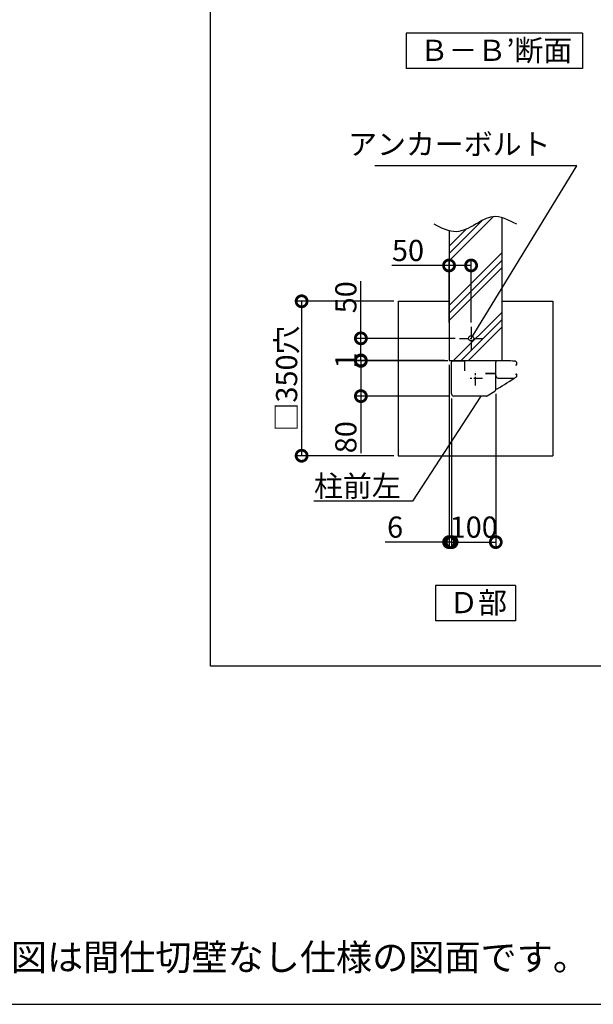
# Model space of a CAD drawing. Extents: x 225 to 20942, y 7 to 14162.
# Drawn here: x 11474 to 14723, y 280 to 5858 of the extents above; entities that cross this region are included whole.
import ezdxf

# ---------------------------------------------------------------- set-up
doc = ezdxf.new("R2010")
doc.units = 0
doc.header["$LTSCALE"] = 20
doc.header["$PDMODE"] = 3
doc.header["$PDSIZE"] = 2
doc.linetypes.add('CENTER', pattern=[2, 1.25, -0.25, 0.25, -0.25])
doc.layers.get('0').update_dxf_attribs({"linetype": 'CONTINUOUS'})
doc.layers.get('DEFPOINTS').update_dxf_attribs({"linetype": 'CONTINUOUS'})
for name, color, linetype in [('センター', 3, 'CENTER'), ('仕様書枠', 230, 'CONTINUOUS'), ('土台', 7, 'CONTINUOUS'), ('寸法', 4, 'CONTINUOUS'), ('柱', 7, 'CONTINUOUS'), ('細線', 5, 'CONTINUOUS'), ('部品1', 7, 'CONTINUOUS')]:
    doc.layers.add(name, color=color, linetype=linetype)
doc.styles.add('STYLE1', font='isocp.shx', dxfattribs={"bigfont": 'bigfont.shx'})
doc.styles.add('STYLE2', font='MS PGothic.ttf')
doc.dimstyles.new('INABA_S50G詳細S20用', dxfattribs={"dimscale": 0, "dimtxt": 120, "dimasz": 125, "dimexe": 35, "dimexo": 25, "dimgap": 25, "dimtad": 3, "dimdec": 1, "dimlfac": 0.4, "dimdsep": 46, "dimtxsty": 'STYLE1', "dimblk1": 'DOTSMALL', "dimblk2": 'DOTSMALL', "dimsah": 1, "dimcen": 0, "dimclrt": 7, "dimadec": 0, "dimazin": 0, "dimtfac": 1, "dimtdec": 1, "dimtmove": 0, "dimatfit": 3, "dimldrblk": 'NONE', "dimfxl": 1, "dimtolj": 1, "dimtzin": 0, "dimarcsym": 0})

# ---------------------------------------------------------------- blocks, each defined once
blk = doc.blocks.new('_DOTSMALL')
at = {"color": 0, "linetype": 'ByBlock', "ltscale": 50, "const_width": 0.5}
blk.add_lwpolyline([(-0.0625, 0, 1), (0.0625, 0, 1)], format="xyb", close=True, dxfattribs=at)
blk = doc.blocks.new('_None')
blk = doc.blocks.new('*D37')
at = {"layer": 'DEFPOINTS', "color": 0, "ltscale": 50}
for p in [(13618.7, 4262.7), (13071.2, 3387.7), (13618.7, 3387.7)]:
    blk.add_point(p, dxfattribs=at)
at = {"layer": '寸法', "color": 0, "lineweight": -2, "ltscale": 50}
for p, q in [((13593.7, 4262.7), (13036.2, 4262.7)), ((13071.2, 4262.7), (13071.2, 3387.7)), ((13593.7, 3387.7), (13036.2, 3387.7))]:
    blk.add_line(p, q, dxfattribs=at)
at = {"layer": '寸法', "color": 0, "lineweight": -2, "ltscale": 50, "xscale": 125, "yscale": 125, "zscale": 125}
for p, rotation in [((13071.2, 4262.7), 90), ((13071.2, 3387.7), 270)]:
    blk.add_blockref('_DOTSMALL', p, dxfattribs=dict(at, rotation=rotation))
at = {"layer": '寸法', "color": 7, "ltscale": 50, "insert": (12986.2, 3825.2), "char_height": 120, "attachment_point": 5, "rotation": 90, "style": 'STYLE1'}
blk.add_mtext('\\A1;□350穴', dxfattribs=at)
blk = doc.blocks.new('*D38')
at = {"layer": 'DEFPOINTS', "color": 0, "ltscale": 50}
for p in [(13406.8, 3925.2), (13906.2, 3927.7), (13925.2, 3925.2)]:
    blk.add_point(p, dxfattribs=at)
at = {"layer": '寸法', "color": 0, "lineweight": -2, "ltscale": 50}
for p, q in [((13406.8, 3927.7), (13406.8, 4052.7)), ((13881.2, 3927.7), (13371.8, 3927.7)), ((13900.2, 3925.2), (13371.8, 3925.2)), ((13406.8, 3927.7), (13406.8, 3925.2)), ((13406.8, 3925.2), (13406.8, 3800.2))]:
    blk.add_line(p, q, dxfattribs=at)
at = {"layer": '寸法', "color": 0, "lineweight": -2, "ltscale": 50, "xscale": 125, "yscale": 125, "zscale": 125}
for p, rotation in [((13406.8, 3927.7), 270), ((13406.8, 3925.2), 90)]:
    blk.add_blockref('_DOTSMALL', p, dxfattribs=dict(at, rotation=rotation))
at = {"layer": '寸法', "color": 7, "ltscale": 50, "insert": (13321.8, 3926.5), "char_height": 120, "attachment_point": 5, "rotation": 90, "style": 'STYLE1'}
blk.add_mtext('\\A1;1', dxfattribs=at)
blk = doc.blocks.new('*D39')
at = {"layer": 'DEFPOINTS', "color": 0, "ltscale": 50}
for p in [(13925.2, 3925.2), (13406.8, 3725.2), (13933.7, 3725.2)]:
    blk.add_point(p, dxfattribs=at)
at = {"layer": '寸法', "color": 0, "lineweight": -2, "ltscale": 50}
for p, q in [((13900.2, 3925.2), (13371.8, 3925.2)), ((13406.8, 3925.2), (13406.8, 3725.2)), ((13908.7, 3725.2), (13371.8, 3725.2)), ((13406.8, 3725.2), (13406.8, 3401.6))]:
    blk.add_line(p, q, dxfattribs=at)
at = {"layer": '寸法', "color": 0, "lineweight": -2, "ltscale": 50, "xscale": 125, "yscale": 125, "zscale": 125}
for p, rotation in [((13406.8, 3925.2), 90), ((13406.8, 3725.2), 270)]:
    blk.add_blockref('_DOTSMALL', p, dxfattribs=dict(at, rotation=rotation))
at = {"layer": '寸法', "color": 7, "ltscale": 50, "insert": (13321.8, 3492.7), "char_height": 120, "attachment_point": 5, "rotation": 90, "style": 'STYLE1'}
blk.add_mtext('\\A1;80', dxfattribs=at)
blk = doc.blocks.new('*D40')
at = {"layer": 'DEFPOINTS', "color": 0, "ltscale": 50}
for p in [(13966.2, 4052.7), (13406.8, 3927.7), (13906.2, 3927.7)]:
    blk.add_point(p, dxfattribs=at)
at = {"layer": '寸法', "color": 0, "lineweight": -2, "ltscale": 50}
for p, q in [((13406.8, 4052.7), (13406.8, 4376.3)), ((13941.2, 4052.7), (13371.8, 4052.7)), ((13406.8, 3927.7), (13406.8, 4052.7)), ((13881.2, 3927.7), (13371.8, 3927.7))]:
    blk.add_line(p, q, dxfattribs=at)
at = {"layer": '寸法', "color": 0, "lineweight": -2, "ltscale": 50, "xscale": 125, "yscale": 125, "zscale": 125}
for p, rotation in [((13406.8, 4052.7), 90), ((13406.8, 3927.7), 270)]:
    blk.add_blockref('_DOTSMALL', p, dxfattribs=dict(at, rotation=rotation))
at = {"layer": '寸法', "color": 7, "ltscale": 50, "insert": (13321.8, 4285.3), "char_height": 120, "attachment_point": 5, "rotation": 90, "style": 'STYLE1'}
blk.add_mtext('\\A1;50', dxfattribs=at)
blk = doc.blocks.new('*D41')
at = {"layer": 'DEFPOINTS', "color": 0, "ltscale": 50}
for p in [(13906.2, 3927.7), (13921, 3737.7), (13921, 2898.3)]:
    blk.add_point(p, dxfattribs=at)
at = {"layer": '寸法', "color": 0, "lineweight": -2, "ltscale": 50}
for p, q in [((13906.2, 3902.7), (13906.2, 2863.3)), ((13921, 3712.7), (13921, 2863.3)), ((13906.2, 2898.3), (13545.1, 2898.3)), ((13921, 2898.3), (13906.2, 2898.3)), ((13921, 2898.3), (14046, 2898.3))]:
    blk.add_line(p, q, dxfattribs=at)
at = {"layer": '寸法', "color": 0, "lineweight": -2, "ltscale": 50, "xscale": 125, "yscale": 125, "zscale": 125}
blk.add_blockref('_DOTSMALL', (13906.2, 2898.3), dxfattribs=at)
at = {"layer": '寸法', "color": 0, "lineweight": -2, "ltscale": 50, "xscale": 125, "yscale": 125, "zscale": 125, "rotation": 180}
blk.add_blockref('_DOTSMALL', (13921, 2898.3), dxfattribs=at)
at = {"layer": '寸法', "color": 7, "ltscale": 50, "insert": (13600.7, 2983.3), "char_height": 120, "attachment_point": 5, "style": 'STYLE1'}
blk.add_mtext('\\A1;6', dxfattribs=at)
blk = doc.blocks.new('*D42')
at = {"layer": 'DEFPOINTS', "color": 0, "ltscale": 50}
for p in [(13921, 3737.3), (14171, 3763.4), (14171, 2898.3)]:
    blk.add_point(p, dxfattribs=at)
at = {"layer": '寸法', "color": 0, "lineweight": -2, "ltscale": 50}
for p, q in [((14171, 3738.4), (14171, 2863.3)), ((13921, 3712.3), (13921, 2863.3)), ((13921, 2898.3), (14171, 2898.3))]:
    blk.add_line(p, q, dxfattribs=at)
at = {"layer": '寸法', "color": 0, "lineweight": -2, "ltscale": 50, "xscale": 125, "yscale": 125, "zscale": 125, "rotation": 180}
blk.add_blockref('_DOTSMALL', (13921, 2898.3), dxfattribs=at)
at = {"layer": '寸法', "color": 0, "lineweight": -2, "ltscale": 50, "xscale": 125, "yscale": 125, "zscale": 125}
blk.add_blockref('_DOTSMALL', (14171, 2898.3), dxfattribs=at)
at = {"layer": '寸法', "color": 7, "ltscale": 50, "insert": (14046, 2983.3), "char_height": 120, "attachment_point": 5, "style": 'STYLE1'}
blk.add_mtext('\\A1;100', dxfattribs=at)
blk = doc.blocks.new('*D43')
at = {"layer": 'DEFPOINTS', "color": 0, "ltscale": 50}
for p in [(13906.2, 4465.6), (13906.2, 4117.7), (14031.2, 4117.7)]:
    blk.add_point(p, dxfattribs=at)
at = {"layer": '寸法', "color": 0, "lineweight": -2, "ltscale": 50}
for p, q in [((13906.2, 4465.6), (13582.6, 4465.6)), ((13906.2, 4142.7), (13906.2, 4500.6)), ((14031.2, 4465.6), (13906.2, 4465.6)), ((14031.2, 4142.7), (14031.2, 4500.6))]:
    blk.add_line(p, q, dxfattribs=at)
at = {"layer": '寸法', "color": 0, "lineweight": -2, "ltscale": 50, "xscale": 125, "yscale": 125, "zscale": 125, "rotation": 180}
blk.add_blockref('_DOTSMALL', (13906.2, 4465.6), dxfattribs=at)
at = {"layer": '寸法', "color": 0, "lineweight": -2, "ltscale": 50, "xscale": 125, "yscale": 125, "zscale": 125}
blk.add_blockref('_DOTSMALL', (14031.2, 4465.6), dxfattribs=at)
at = {"layer": '寸法', "color": 7, "ltscale": 50, "insert": (13673.7, 4550.6), "char_height": 120, "attachment_point": 5, "style": 'STYLE1'}
blk.add_mtext('\\A1;50', dxfattribs=at)

msp = doc.modelspace()

# ---------------------------------------------------------------- hatches: boundary and pattern name
at = {"layer": '細線', "ltscale": 50}
h = msp.add_hatch(dxfattribs=at)
h.set_pattern_fill('PLAST', color=256, scale=37.5, angle=45, style=0)
h.set_pattern_definition([(45, (1624.67, 1975.4), (-168.38, 168.38), []), (45, (1603.62, 1996.45), (-168.38, 168.38), []), (45, (1582.58, 2017.5), (-168.38, 168.38), [])])
edge = h.paths.add_edge_path()
edge.add_line((13906.22, 3927.74), (14156.22, 3927.74))
edge.add_line((14156.22, 3927.74), (14156.22, 3977.74))
edge.add_line((14156.22, 3977.74), (14206.22, 3977.74))
edge.add_line((14206.22, 3977.74), (14206.22, 4736.13))
edge.add_spline(control_points=[(14206.22, 4736.13), (14188.53, 4741.33), (14137.5, 4748.54), (14054.06, 4695.84), (13970.65, 4651.09), (13920.14, 4658.57), (13906.22, 4662.36)], knot_values=[86.6963597, 86.6963597, 86.6963597, 86.6963597, 142.4562004, 249.0971288, 365.1670311, 409.2041215, 409.2041215, 409.2041215, 409.2041215], degree=3, periodic=0)
edge.add_line((13906.22, 4662.36), (13906.22, 3927.74))

# ---------------------------------------------------------------- linework, layer by layer
at = {"layer": 'センター', "ltscale": 2}
for p, q in [((14031.22, 4117.74), (14031.22, 3987.74)), ((13966.22, 4052.74), (14096.22, 4052.74)), ((14055.97, 3785.03), (14055.97, 3865.45)), ((14096.18, 3825.24), (14015.76, 3825.24))]:
    msp.add_line(p, q, dxfattribs=at)
at = {"layer": '仕様書枠', "ltscale": 50}
msp.add_line((225, 280), (20334, 280), dxfattribs=at)
at = {"layer": '土台'}
msp.add_line((13935.66, 3925.24), (13927.47, 3925.24), dxfattribs=at)
at = {"layer": '柱'}
for p, q in [((13920.97, 3737.74), (13920.97, 3919.49)), ((13995.97, 3867.74), (13995.97, 3917.74)), ((14118.82, 3725.24), (13933.47, 3725.24))]:
    msp.add_line(p, q, dxfattribs=at)
for centre, radius, start, end in [((13988.47, 3917.74), 7.5, 0, 90), ((13933.47, 3737.74), 12.5, 180, 270), ((14118.82, 3732.74), 7.5, 270, 302.00538)]:
    msp.add_arc(centre, radius, start, end, dxfattribs=at)
at = {"layer": '部品1', "ltscale": 50}
for p, q in [((12554.39, 2196.25), (12554.39, 13157.49)), ((14662.74, 5781.95), (13662.74, 5781.95)), ((13662.74, 5781.95), (13662.74, 5581.95)), ((14662.74, 5781.95), (14662.74, 5581.95)), ((14662.74, 5581.95), (13662.74, 5581.95)), ((14206.22, 3927.74), (14206.22, 4736.13)), ((13906.22, 4662.36), (13906.22, 3927.74)), ((13618.72, 4262.74), (13618.72, 3387.74)), ((13618.72, 4262.74), (13906.22, 4262.74)), ((14206.22, 4262.74), (14493.72, 4262.74)), ((14493.72, 4262.74), (14493.72, 3387.74)), ((13906.22, 3927.74), (14206.22, 3927.74)), ((13618.72, 3387.74), (14493.72, 3387.74)), ((13830.21, 2653.1), (13830.21, 2453.1)), ((14282.23, 2653.1), (13830.21, 2653.1)), ((14282.23, 2653.1), (14282.23, 2453.1)), ((14282.23, 2453.1), (13830.21, 2453.1)), ((19548.76, 2196.25), (12554.39, 2196.25))]:
    msp.add_line(p, q, dxfattribs=at)
at = {"layer": '部品1'}
for p, q in [((13926.72, 3925.24), (13988.47, 3925.24)), ((13927.47, 3925.24), (13938.22, 3925.24)), ((14170.97, 3763.41), (14170.97, 3917.73)), ((14113.47, 3852.74), (14165.22, 3852.74)), ((14165.22, 3852.74), (14113.47, 3852.74)), ((14283.47, 3902.74), (14288.37, 3902.74)), ((14283.47, 3850.24), (14288.47, 3850.24)), ((14184.72, 3827.74), (14276.89, 3827.74)), ((14122.8, 3726.38), (14165.1, 3752.81)), ((14170.97, 3765.99), (14176.23, 3765.99))]:
    msp.add_line(p, q, dxfattribs=at)
at = {"layer": '部品1', "ltscale": 50}
msp.add_circle((14031.22, 4052.74), 15, dxfattribs=at)
at = {"layer": '部品1'}
for centre, radius, start, end in [((13926.72, 3919.49), 5.75, 90, 180), ((14178.47, 3917.73), 7.5, 89.91393, 180), ((14170.97, -1074.76), 5000, 88.76558, 89.91393), ((14278.42, 3911.58), 12.5, 2.37731, 88.76558), ((14288.37, 3905.24), 2.5, 270, 357.0351), ((14215.97, 3908.99), 75, 357.0351, 2.37731), ((14165.22, 3846.99), 5.75, 0, 90), ((14288.37, 3847.74), 2.5, 2.9649, 90), ((14288.37, 3847.74), 2.5, 2.9649, 90), ((14184.72, 3841.49), 13.75, 180, 270), ((11586.42, 8042.16), 5000, 301.23031, 302.71225), ((14285.82, 3839.39), 5, 302.71225, 356.23703), ((14215.97, 3843.99), 75, 356.23703, 2.9649), ((14158.47, 3763.41), 12.5, 302.00538, 0), ((14176.23, 3770.99), 5, 270, 301.23031)]:
    msp.add_arc(centre, radius, start, end, dxfattribs=at)
at = {"layer": '部品1', "ltscale": 50}
msp.add_open_spline([(14289.55, 4698.72), (14243.69, 4722.81), (14163.48, 4764.95), (14054.06, 4695.84), (13943.21, 4636.37), (13864.65, 4677.08), (13822.89, 4698.72)], degree=3, knots=[0, 0, 0, 0, 142.4562004, 249.0971288, 365.1670311, 496.9286003, 496.9286003, 496.9286003, 496.9286003], dxfattribs=at)

# ---------------------------------------------------------------- texts
at = {"layer": '寸法', "color": 7, "ltscale": 50, "insert": (14480.72, 5055.11), "char_height": 120, "attachment_point": 9, "line_spacing_factor": 0.68, "style": 'STYLE1'}
msp.add_mtext('アンカーボルト', dxfattribs=at)
at = {"layer": '寸法', "color": 7, "ltscale": 50, "insert": (13141.27, 3155.8), "char_height": 120, "attachment_point": 7, "style": 'STYLE1'}
msp.add_mtext('\\A1;柱前左', dxfattribs=at)
at = {"layer": '部品1', "ltscale": 50, "style": 'STYLE2'}
for s, p in [('Ｂ－Ｂ’断面', (13739.75, 5624.44)), ('Ｄ部', (13907.22, 2495.59))]:
    msp.add_text(s, height=120, dxfattribs=at).set_placement(p)
at = {"layer": '部品1', "ltscale": 50, "insert": (11015.04, 621.5), "char_height": 150, "width": 7624.0246, "attachment_point": 1, "style": 'STYLE2'}
msp.add_mtext('※本図は間仕切壁なし仕様の図面です。', dxfattribs=at)

# ---------------------------------------------------------------- dimensions: what is measured, and where the dimension line sits
at = {"layer": '寸法', "ltscale": 50}
for base, p1, p2, picture, middle in [((13906.22, 4465.57), (14031.22, 4117.74), (13906.22, 4117.74), '*D43', (13673.66, 4465.57)), ((14170.97, 2898.26), (13920.98, 3737.32), (14170.97, 3763.41), '*D42', (14045.97, 2898.26))]:
    dim = msp.add_linear_dim(base=base, p1=p1, p2=p2, dimstyle='INABA_S50G詳細S20用', override={"dimscale": 1}, dxfattribs=at)
    dim.commit()
    dim.dimension.update_dxf_attribs({"geometry": picture, "text_midpoint": middle, "dimtype": 160})
for base, p1, p2, picture, middle in [((13406.83, 3927.74), (13966.22, 4052.74), (13906.22, 3927.74), '*D40', (13406.83, 4285.3)), ((13406.83, 3925.24), (13906.22, 3927.74), (13925.22, 3925.24), '*D38', (13406.83, 3926.49)), ((13406.83, 3725.24), (13925.22, 3925.24), (13933.72, 3725.24), '*D39', (13406.83, 3492.68))]:
    dim = msp.add_linear_dim(base=base, p1=p1, p2=p2, angle=90, dimstyle='INABA_S50G詳細S20用', override={"dimscale": 1}, dxfattribs=at)
    dim.commit()
    dim.dimension.update_dxf_attribs({"geometry": picture, "text_midpoint": middle, "dimtype": 160})
dim = msp.add_linear_dim(base=(13071.21, 3387.74), p1=(13618.72, 4262.74), p2=(13618.72, 3387.74), angle=90, text='□<>穴', dimstyle='INABA_S50G詳細S20用', override={"dimscale": 1}, dxfattribs=at)
dim.commit()
dim.dimension.update_dxf_attribs({"geometry": '*D37', "text_midpoint": (12986.21, 3825.24)})
dim = msp.add_linear_dim(base=(13920.97, 2898.26), p1=(13906.22, 3927.74), p2=(13920.97, 3737.74), text='6', dimstyle='INABA_S50G詳細S20用', override={"dimscale": 1}, dxfattribs=at)
dim.commit()
dim.dimension.update_dxf_attribs({"geometry": '*D41', "text_midpoint": (13600.65, 2898.26), "dimtype": 160})

# ---------------------------------------------------------------- leaders
at = {"layer": '寸法', "ltscale": 50, "has_arrowhead": 0, "annotation_type": 0, "has_hookline": 1, "hookline_direction": 1}
for points, text_width in [([(14031.22, 4052.74), (14630.72, 5030.11), (14505.72, 5030.11)], 994.35), ([(14085.6, 3725.24), (13699.27, 3130.8), (13574.27, 3130.8)], 408)]:
    msp.add_leader(points, dimstyle='INABA_S50G詳細S20用', override={"dimscale": 1}, dxfattribs=dict(at, text_width=text_width))

doc.saveas('drawing.dxf')
